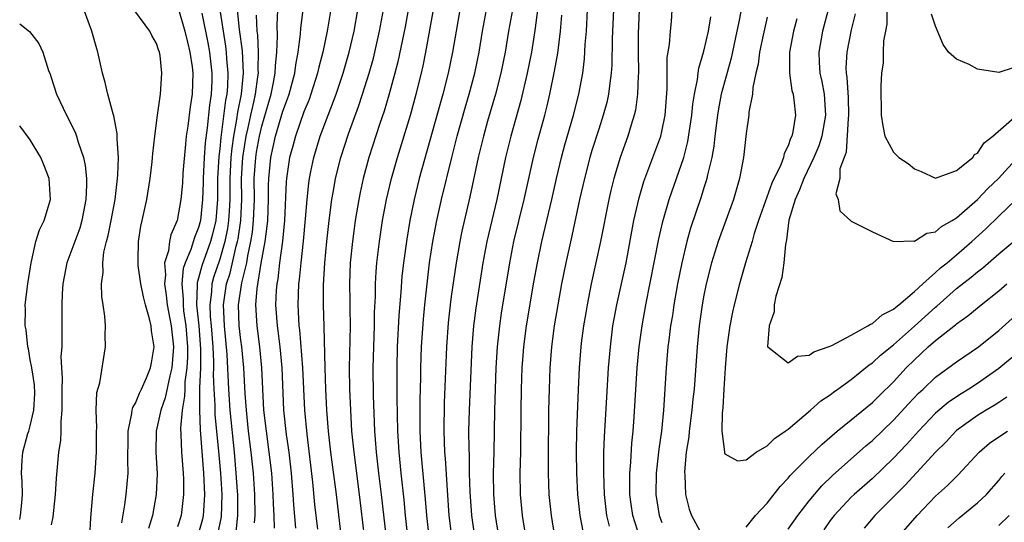
# Model space of a CAD drawing. Units: inches. Extents: x 2553000 to 2556000, y 1515000 to 1518000.
# Drawn here: x 2553000 to 2553094, y 1516782 to 1516830 of the extents above; entities that cross this region are included whole.
import ezdxf

# ---------------------------------------------------------------- set-up
doc = ezdxf.new("R2010")
doc.units = ezdxf.units.IN
doc.header["$MEASUREMENT"] = 0
doc.layers.add('LD25531515_2ft', color=112, linetype='Continuous')

msp = doc.modelspace()

# ---------------------------------------------------------------- linework, layer by layer
at = {"layer": 'LD25531515_2ft'}
for points, elevation in [([(2553029.884, 1516833), (2553029.207, 1516829), (2553028.798, 1516827), (2553028.428, 1516825.572), (2553028.304, 1516825), (2553027.667, 1516823), (2553027.489, 1516822.511), (2553027, 1516821.329), (2553026.193, 1516819), (2553025.944, 1516818.056), (2553025.644, 1516817), (2553025.341, 1516815), (2553025.312, 1516814.688), (2553025.149, 1516811), (2553024.951, 1516809.049), (2553024.691, 1516807), (2553024.53, 1516805.47), (2553024.439, 1516805), (2553024.379, 1516804.379), (2553024.316, 1516803), (2553024.448, 1516801), (2553024.523, 1516800.523), (2553024.706, 1516799), (2553024.895, 1516797), (2553025.076, 1516793), (2553025.321, 1516790.678), (2553025.56, 1516789), (2553025.793, 1516787), (2553025.962, 1516785), (2553026.016, 1516784.016), (2553026.214, 1516781.786)], 9328), ([(2553006.654, 1516781), (2553006.768, 1516782.768), (2553006.963, 1516785), (2553007.175, 1516787), (2553007.311, 1516789), (2553007.294, 1516791), (2553007.32, 1516791.32), (2553007.267, 1516793), (2553007.332, 1516794.668), (2553007.601, 1516795.601), (2553008.15, 1516799), (2553008.119, 1516800.119), (2553008.143, 1516801), (2553008.08, 1516801.92), (2553007.935, 1516803), (2553007.799, 1516803.799), (2553007.771, 1516805), (2553007.929, 1516806.071), (2553007.886, 1516807), (2553008.002, 1516808.002), (2553008.253, 1516809), (2553008.418, 1516809.582), (2553008.685, 1516811), (2553009.055, 1516813), (2553009.305, 1516815), (2553009.333, 1516815.334), (2553009.384, 1516817), (2553009.262, 1516818.738), (2553009.268, 1516819.268), (2553008.939, 1516820.939), (2553008.873, 1516821.127), (2553008.363, 1516823), (2553008.116, 1516824.115), (2553007.857, 1516825), (2553007.426, 1516827), (2553007.317, 1516827.317), (2553006.857, 1516829), (2553005.822, 1516831.822)], 9346), ([(2553009.697, 1516782.304), (2553009.999, 1516783.999), (2553010.13, 1516785), (2553010.318, 1516787), (2553010.28, 1516788.28), (2553010.306, 1516790.306), (2553010.297, 1516791), (2553010.668, 1516792.668), (2553010.695, 1516793), (2553010.748, 1516793.252), (2553011, 1516793.656), (2553011.379, 1516794.62), (2553011.577, 1516795), (2553012.058, 1516796.058), (2553012.438, 1516797), (2553012.511, 1516797.489), (2553012.782, 1516799), (2553012.515, 1516800.515), (2553012.475, 1516801), (2553012.346, 1516801.654), (2553011.954, 1516803), (2553011.757, 1516803.757), (2553011.513, 1516805), (2553011.264, 1516806.736), (2553011.24, 1516807), (2553011.27, 1516807.27), (2553011.273, 1516809), (2553011.516, 1516810.484), (2553011.643, 1516811), (2553012.081, 1516813), (2553012.397, 1516815), (2553012.578, 1516816.579), (2553012.619, 1516817), (2553012.633, 1516817.367), (2553012.823, 1516819), (2553013.08, 1516821), (2553013.366, 1516823), (2553013.516, 1516825), (2553013.334, 1516826.666), (2553013.277, 1516827), (2553013.199, 1516827.198), (2553013, 1516827.826), (2553012.562, 1516828.562), (2553012.353, 1516829), (2553010.923, 1516830.923)], 9344), ([(2553015.074, 1516831.074), (2553015.702, 1516829), (2553015.942, 1516827.942), (2553016.177, 1516827), (2553016.388, 1516825.612), (2553016.453, 1516825), (2553016.388, 1516823), (2553016.199, 1516821.801), (2553015.961, 1516819.961), (2553015.82, 1516819), (2553015.738, 1516818.262), (2553015.512, 1516815.512), (2553015.453, 1516814.547), (2553015.315, 1516813), (2553014.967, 1516811), (2553014.356, 1516809.644), (2553014.227, 1516809), (2553014.131, 1516808.131), (2553013.769, 1516807), (2553013.848, 1516805.848), (2553013.753, 1516805), (2553013.928, 1516803.927), (2553014.019, 1516803), (2553014.395, 1516801), (2553014.443, 1516800.443), (2553014.61, 1516799), (2553014.459, 1516797), (2553014.266, 1516796.266), (2553013.833, 1516794.167), (2553013.404, 1516793), (2553012.958, 1516791), (2553012.926, 1516789), (2553013.051, 1516786.949), (2553012.969, 1516785), (2553012.601, 1516783), (2553012.248, 1516781.752)], 9342), ([(2553017.313, 1516830.687), (2553017.874, 1516827.875), (2553018.029, 1516827), (2553018.253, 1516825), (2553018.239, 1516824.239), (2553018.188, 1516823), (2553018.029, 1516821.971), (2553017.811, 1516819.811), (2553017.619, 1516818.382), (2553017.523, 1516817), (2553017.429, 1516815), (2553017.429, 1516814.571), (2553017.381, 1516813), (2553017.172, 1516811), (2553017, 1516810.349), (2553016.602, 1516809.398), (2553016.251, 1516808.251), (2553015.717, 1516807), (2553015.544, 1516806.456), (2553015.407, 1516805), (2553015.535, 1516803.535), (2553015.515, 1516803), (2553015.574, 1516802.426), (2553015.782, 1516801), (2553015.945, 1516799), (2553015.94, 1516798.06), (2553015.885, 1516797), (2553015.702, 1516795.702), (2553015.672, 1516795), (2553015.663, 1516794.337), (2553015.424, 1516793), (2553015.274, 1516791.274), (2553015.316, 1516790.684), (2553015.367, 1516789), (2553015.528, 1516787), (2553015.557, 1516786.443), (2553015.572, 1516785), (2553015.327, 1516783), (2553015, 1516781.91)], 9340), ([(2553018.998, 1516831), (2553019.555, 1516827.554), (2553019.619, 1516827), (2553019.652, 1516826.348), (2553019.781, 1516825), (2553019.735, 1516823.735), (2553019.67, 1516823), (2553019.559, 1516822.441), (2553019.103, 1516818.897), (2553019, 1516817.799), (2553018.915, 1516817.085), (2553018.804, 1516815), (2553018.8, 1516813), (2553018.62, 1516811), (2553018.301, 1516809.699), (2553018.113, 1516809), (2553017.296, 1516806.704), (2553017, 1516805.543), (2553016.869, 1516805.131), (2553016.857, 1516805), (2553016.868, 1516804.868), (2553016.798, 1516803), (2553017.005, 1516801), (2553017.17, 1516798.83), (2553017.161, 1516797), (2553017.087, 1516795.087), (2553017.096, 1516794.905), (2553017.07, 1516793), (2553017.139, 1516791.139), (2553017.465, 1516787), (2553017.562, 1516785), (2553017.445, 1516783.445), (2553017.431, 1516783), (2553017.358, 1516782.642), (2553017, 1516781.304)], 9338), ([(2553020.654, 1516831), (2553020.863, 1516829.137), (2553021.121, 1516827.121), (2553021.217, 1516825), (2553021.027, 1516823), (2553020.691, 1516821.309), (2553020.602, 1516820.602), (2553020.306, 1516819), (2553020.138, 1516817.862), (2553020.057, 1516817), (2553019.956, 1516815), (2553019.966, 1516813), (2553019.89, 1516811.89), (2553019.848, 1516811), (2553019.741, 1516810.259), (2553019.482, 1516809), (2553019, 1516807.323), (2553018.409, 1516805.592), (2553018.258, 1516805), (2553018.226, 1516804.227), (2553018.063, 1516803), (2553018.108, 1516801.892), (2553018.194, 1516801), (2553018.353, 1516799), (2553018.415, 1516797.585), (2553018.412, 1516797), (2553018.389, 1516796.389), (2553018.436, 1516795), (2553018.53, 1516793.47), (2553018.523, 1516793), (2553018.54, 1516792.54), (2553018.889, 1516789.112), (2553019.064, 1516787), (2553019.192, 1516785), (2553019.127, 1516782.872), (2553018.789, 1516781.211)], 9336), ([(2553020.558, 1516781.442), (2553020.714, 1516783), (2553020.711, 1516785), (2553020.691, 1516785.309), (2553020.576, 1516787), (2553020.405, 1516789), (2553019.995, 1516793), (2553019.861, 1516795), (2553019.706, 1516798.293), (2553019.451, 1516801), (2553019.364, 1516803), (2553019.659, 1516805), (2553019.984, 1516806.016), (2553020.567, 1516808.567), (2553020.691, 1516809), (2553020.744, 1516809.256), (2553020.998, 1516811), (2553021.095, 1516813), (2553021.077, 1516815), (2553021.205, 1516817), (2553021.521, 1516819), (2553021.681, 1516819.681), (2553021.949, 1516821), (2553022.247, 1516822.247), (2553022.398, 1516823), (2553022.635, 1516824.635), (2553022.67, 1516825), (2553022.652, 1516825.348), (2553022.686, 1516827), (2553022.618, 1516828.618), (2553022.569, 1516829), (2553022.511, 1516830.511)], 9334), ([(2553022.3, 1516782.3), (2553022.375, 1516783), (2553022.337, 1516785), (2553022.199, 1516787), (2553021.996, 1516789), (2553021.751, 1516791), (2553021.531, 1516793), (2553021.412, 1516794.588), (2553021.284, 1516797), (2553021.088, 1516799), (2553021, 1516799.647), (2553020.852, 1516801), (2553020.781, 1516803), (2553021.087, 1516805.087), (2553021.562, 1516807), (2553021.664, 1516807.664), (2553021.959, 1516809), (2553022.105, 1516809.895), (2553022.218, 1516811), (2553022.293, 1516813), (2553022.288, 1516815), (2553022.432, 1516817), (2553022.508, 1516817.492), (2553022.774, 1516819), (2553023, 1516819.962), (2553023.889, 1516823), (2553024.123, 1516824.123), (2553024.277, 1516825), (2553024.292, 1516825.708), (2553024.435, 1516827), (2553024.504, 1516828.504), (2553024.452, 1516829.548), (2553024.519, 1516831)], 9332), ([(2553024.213, 1516781.787), (2553024.171, 1516783), (2553024.112, 1516784.112), (2553024.088, 1516785), (2553023.943, 1516787), (2553023.714, 1516789), (2553023.43, 1516791), (2553023.206, 1516793), (2553023.012, 1516797), (2553022.819, 1516799), (2553022.544, 1516801), (2553022.43, 1516803), (2553022.564, 1516804.564), (2553022.947, 1516806.947), (2553023.313, 1516809), (2553023.516, 1516810.484), (2553023.56, 1516811), (2553023.635, 1516813), (2553023.638, 1516814.362), (2553023.659, 1516815), (2553023.868, 1516817), (2553024.304, 1516819), (2553025, 1516821.397), (2553025.441, 1516822.559), (2553025.589, 1516823), (2553026.122, 1516825), (2553026.218, 1516825.782), (2553026.46, 1516827), (2553026.686, 1516828.686), (2553026.718, 1516829.282), (2553026.934, 1516831)], 9330), ([(2553028.315, 1516781.684), (2553028.047, 1516784.047), (2553027.837, 1516786.163), (2553027.294, 1516790.706), (2553027.083, 1516793), (2553026.887, 1516797), (2553026.615, 1516800.614), (2553026.562, 1516801), (2553026.462, 1516803), (2553026.532, 1516805), (2553026.587, 1516805.413), (2553026.724, 1516807), (2553026.95, 1516809.05), (2553027.156, 1516811.156), (2553027.301, 1516813), (2553027.454, 1516814.546), (2553027.522, 1516815), (2553027.669, 1516815.669), (2553027.929, 1516817), (2553028.552, 1516819), (2553030.076, 1516823), (2553030.741, 1516825), (2553031.305, 1516827), (2553031.758, 1516829), (2553032.11, 1516831)], 9326), ([(2553030.603, 1516780.603), (2553030.085, 1516785), (2553029.565, 1516789), (2553029.347, 1516791), (2553029.192, 1516793), (2553029.09, 1516795), (2553029.027, 1516797), (2553028.934, 1516800.934), (2553028.856, 1516803), (2553028.856, 1516804.856), (2553028.982, 1516807), (2553029.185, 1516809), (2553029.411, 1516811), (2553029.663, 1516813), (2553029.814, 1516813.814), (2553030.004, 1516815), (2553030.499, 1516817), (2553031.221, 1516819.221), (2553032.176, 1516821.824), (2553032.57, 1516823), (2553033.205, 1516825), (2553033.594, 1516826.406), (2553033.739, 1516827), (2553034.18, 1516829), (2553034.544, 1516831)], 9324), ([(2553036.896, 1516831), (2553036.605, 1516829.395), (2553035.926, 1516826.074), (2553035.65, 1516825), (2553035.077, 1516822.923), (2553034.613, 1516821.387), (2553034.204, 1516820.205), (2553033.179, 1516817), (2553032.632, 1516815), (2553032.335, 1516813.665), (2553032.205, 1516813), (2553031.878, 1516811), (2553031.767, 1516810.233), (2553031.611, 1516809), (2553031.406, 1516807), (2553031.321, 1516805), (2553031.356, 1516803.356), (2553031.351, 1516802.649), (2553031.391, 1516801), (2553031.303, 1516797), (2553031.328, 1516795), (2553031.411, 1516793), (2553031.534, 1516791), (2553031.732, 1516789), (2553032.261, 1516785), (2553032.733, 1516781)], 9322), ([(2553034.835, 1516780.835), (2553034.364, 1516785), (2553034.116, 1516787), (2553033.888, 1516789), (2553033.786, 1516790.214), (2553033.74, 1516791), (2553033.612, 1516794.388), (2553033.575, 1516797), (2553033.627, 1516799), (2553033.708, 1516801), (2553033.719, 1516802.281), (2553033.797, 1516803.797), (2553033.8, 1516805), (2553033.856, 1516806.144), (2553033.925, 1516807), (2553034.165, 1516809), (2553034.48, 1516811), (2553034.859, 1516813), (2553035.327, 1516815), (2553035.89, 1516817), (2553037.113, 1516821), (2553037.668, 1516823), (2553038.161, 1516825), (2553038.315, 1516825.685), (2553038.578, 1516827), (2553039.305, 1516831)], 9320), ([(2553041.816, 1516831), (2553041.448, 1516829), (2553041.118, 1516827), (2553040.711, 1516825), (2553040.206, 1516823), (2553037.963, 1516815), (2553037.473, 1516813), (2553037.069, 1516811), (2553036.765, 1516809.235), (2553036.448, 1516807), (2553036.306, 1516805.694), (2553036.213, 1516804.213), (2553036.028, 1516801.972), (2553035.864, 1516799), (2553035.812, 1516797), (2553035.827, 1516794.173), (2553035.899, 1516791), (2553036.001, 1516789), (2553036.197, 1516787), (2553036.477, 1516784.477), (2553036.617, 1516783), (2553036.843, 1516781)], 9318), ([(2553038.906, 1516781), (2553038.673, 1516783), (2553038.55, 1516784.55), (2553038.446, 1516785.554), (2553038.138, 1516789), (2553038.05, 1516791), (2553038.031, 1516793.969), (2553038.093, 1516796.093), (2553038.098, 1516797), (2553038.181, 1516799), (2553038.361, 1516801.639), (2553038.485, 1516803), (2553038.694, 1516805), (2553038.939, 1516807), (2553039.243, 1516809), (2553039.615, 1516811), (2553040.064, 1516813), (2553041.04, 1516817), (2553041.55, 1516819), (2553042.305, 1516821.695), (2553042.69, 1516823), (2553043.224, 1516825), (2553043.635, 1516827), (2553043.949, 1516829), (2553044.343, 1516831)], 9316), ([(2553046.814, 1516831), (2553046.441, 1516829), (2553046.119, 1516827), (2553045.709, 1516825), (2553045.184, 1516823), (2553044.445, 1516820.445), (2553044.046, 1516819), (2553043.556, 1516817), (2553042.758, 1516813.242), (2553042, 1516810), (2553041.799, 1516809), (2553041.458, 1516807), (2553041, 1516803.79), (2553040.896, 1516803), (2553040.717, 1516801.283), (2553040.556, 1516799), (2553040.308, 1516793.692), (2553040.283, 1516791), (2553040.357, 1516789), (2553040.41, 1516788.41), (2553040.593, 1516785.407), (2553040.77, 1516783), (2553041.011, 1516781)], 9314), ([(2553049.218, 1516831.218), (2553048.946, 1516829.054), (2553048.615, 1516827), (2553048.219, 1516825), (2553047.601, 1516822.4), (2553046.658, 1516819), (2553046.163, 1516817), (2553045.314, 1516813), (2553044.371, 1516809), (2553043.996, 1516807), (2553043.32, 1516802.68), (2553043.111, 1516801), (2553042.948, 1516799), (2553042.684, 1516793), (2553042.65, 1516791), (2553042.655, 1516789.345), (2553042.687, 1516788.687), (2553042.71, 1516787), (2553042.76, 1516785.24), (2553042.913, 1516783), (2553043.19, 1516781)], 9312), ([(2553048.07, 1516781), (2553047.75, 1516783), (2553047.565, 1516785), (2553047.544, 1516787), (2553047.592, 1516789), (2553047.629, 1516793), (2553047.672, 1516795), (2553047.747, 1516797), (2553047.827, 1516798.173), (2553047.888, 1516799), (2553048.144, 1516801), (2553048.839, 1516805.161), (2553049.173, 1516807), (2553049.601, 1516809), (2553050.539, 1516813), (2553050.99, 1516815), (2553051.476, 1516817), (2553051.798, 1516818.202), (2553052.612, 1516821), (2553053.12, 1516823), (2553053.481, 1516825), (2553053.65, 1516826.35), (2553053.726, 1516827.726), (2553053.832, 1516829), (2553053.94, 1516831)], 9308), ([(2553056.406, 1516831), (2553056.287, 1516828.287), (2553056.243, 1516825.757), (2553056.194, 1516825), (2553056.052, 1516824.052), (2553055.943, 1516823), (2553055.774, 1516822.226), (2553055.441, 1516821), (2553055, 1516819.664), (2553054.359, 1516817.641), (2553054.169, 1516817), (2553053.638, 1516815), (2553053.193, 1516813), (2553052.465, 1516809.535), (2553051.89, 1516807), (2553051.484, 1516805), (2553051.116, 1516803), (2553050.783, 1516801), (2553050.512, 1516799), (2553050.357, 1516797), (2553050.285, 1516795), (2553050.241, 1516793), (2553050.187, 1516788.187), (2553050.193, 1516787), (2553050.261, 1516785), (2553050.473, 1516783), (2553050.814, 1516781)], 9306), ([(2553058.833, 1516831), (2553058.767, 1516828.767), (2553058.752, 1516827), (2553058.768, 1516825), (2553058.743, 1516824.743), (2553058.694, 1516823), (2553058.503, 1516821.497), (2553058.387, 1516821), (2553058.096, 1516820.096), (2553057.78, 1516819), (2553057.051, 1516817), (2553056.437, 1516815), (2553056.149, 1516813.851), (2553055.954, 1516813), (2553055.171, 1516809), (2553054.301, 1516805), (2553053.9, 1516803), (2553053.766, 1516802.234), (2553053.563, 1516801), (2553053.35, 1516799.35), (2553053.306, 1516799), (2553053.144, 1516797), (2553053.045, 1516794.955), (2553052.894, 1516791), (2553052.863, 1516789), (2553052.885, 1516787), (2553052.985, 1516785), (2553053.218, 1516783), (2553053.491, 1516781.491)], 9304), ([(2553056.031, 1516781.969), (2553055.777, 1516783), (2553055.541, 1516785), (2553055.479, 1516787), (2553055.499, 1516787.499), (2553055.503, 1516789), (2553055.543, 1516790.457), (2553055.762, 1516794.238), (2553055.946, 1516797), (2553056.109, 1516799), (2553056.36, 1516801), (2553056.725, 1516803), (2553057.602, 1516807), (2553058.351, 1516811), (2553058.838, 1516813.162), (2553059.296, 1516814.704), (2553060.889, 1516819), (2553061, 1516819.469), (2553061.31, 1516821), (2553061.498, 1516823.498), (2553061.498, 1516825), (2553061.521, 1516826.479), (2553061.724, 1516827.724), (2553061.812, 1516829), (2553061.908, 1516829.908), (2553061.967, 1516831)], 9302), ([(2553068.549, 1516831), (2553068.272, 1516829.728), (2553068.135, 1516829), (2553067.575, 1516826.425), (2553066.648, 1516823), (2553066.374, 1516821.626), (2553066.274, 1516821), (2553066.02, 1516819), (2553065.93, 1516818.07), (2553065.739, 1516817), (2553065.34, 1516815.34), (2553065.282, 1516815), (2553065.224, 1516814.776), (2553065, 1516814.109), (2553064.739, 1516813.26), (2553063.734, 1516810.266), (2553063.377, 1516809), (2553062.887, 1516807), (2553062.492, 1516805), (2553062.144, 1516803), (2553062.003, 1516801.997), (2553061.838, 1516801), (2553061.655, 1516799.655), (2553061.581, 1516799), (2553061.399, 1516797), (2553061.161, 1516793), (2553060.955, 1516791), (2553060.707, 1516789.293), (2553060.447, 1516787), (2553060.423, 1516785), (2553060.755, 1516783), (2553061, 1516782.33)], 9298), ([(2553076.804, 1516831), (2553076.273, 1516829), (2553075.906, 1516827), (2553075.948, 1516826.052), (2553076.024, 1516825), (2553076.196, 1516824.196), (2553076.411, 1516823), (2553076.56, 1516821), (2553076.204, 1516819), (2553075.912, 1516818.088), (2553075.449, 1516817), (2553074.487, 1516815), (2553074.087, 1516813.913), (2553073.652, 1516813), (2553073.051, 1516811.051), (2553072.838, 1516809.162), (2553072.733, 1516808.733), (2553072.593, 1516807), (2553072.394, 1516805.606), (2553071.834, 1516803.834), (2553071.682, 1516803), (2553071.673, 1516802.327), (2553071.188, 1516801), (2553071.04, 1516799.04), (2553071.065, 1516799), (2553073, 1516797.482), (2553073.885, 1516798.115), (2553075, 1516798.222), (2553075.451, 1516798.549), (2553076.787, 1516799), (2553077.142, 1516799.142), (2553079, 1516800.133), (2553080.582, 1516801), (2553080.823, 1516801.177), (2553081, 1516801.227), (2553081.941, 1516802.059), (2553083, 1516802.575), (2553083.215, 1516802.784), (2553083.517, 1516803), (2553085, 1516804.259), (2553085.792, 1516805), (2553087, 1516806.058), (2553087.483, 1516806.517), (2553088.098, 1516807), (2553089, 1516807.747), (2553090.436, 1516809), (2553091.78, 1516810.22), (2553093, 1516811.41), (2553094.674, 1516813)], 9292), ([(2553079.359, 1516830.641), (2553079, 1516829.12), (2553078.575, 1516827), (2553078.492, 1516825.507), (2553078.513, 1516825), (2553078.585, 1516824.585), (2553078.694, 1516822.694), (2553078.745, 1516821), (2553078.699, 1516820.699), (2553078.513, 1516817.487), (2553078.312, 1516817), (2553077.92, 1516815.92), (2553077.923, 1516815), (2553077.54, 1516813.54), (2553077.74, 1516813), (2553077.92, 1516811.92), (2553079, 1516810.957), (2553081, 1516809.937), (2553083, 1516809.021), (2553084.936, 1516809.065), (2553085, 1516809.043), (2553086.187, 1516809.813), (2553087, 1516809.917), (2553087.566, 1516810.434), (2553088.581, 1516811), (2553089, 1516811.254), (2553091, 1516813.008), (2553091.969, 1516814.03), (2553092.973, 1516815), (2553094.898, 1516817.102)], 9290), ([(2553082.372, 1516831), (2553082.361, 1516829.639), (2553082.253, 1516829), (2553082.064, 1516828.064), (2553082.031, 1516827), (2553082.029, 1516825.97), (2553081.856, 1516825), (2553081.801, 1516823.801), (2553081.835, 1516821), (2553081.983, 1516819.983), (2553082.181, 1516819), (2553083, 1516817.493), (2553083.516, 1516817), (2553084.404, 1516816.404), (2553085, 1516815.919), (2553085.646, 1516815.646), (2553087, 1516815.035), (2553089, 1516815.739), (2553090.55, 1516817), (2553090.714, 1516817.286), (2553091, 1516817.41), (2553091.604, 1516818.396), (2553092.446, 1516819), (2553094.734, 1516821)], 9288), ([(2553094.477, 1516825.523), (2553093, 1516825.045), (2553091, 1516825.378), (2553090.195, 1516825.805), (2553089, 1516826.314), (2553088.23, 1516827), (2553087.72, 1516827.72), (2553087, 1516829.451), (2553086.608, 1516830.608)], 9286), ([(2553000, 1516829.688), (2553000.942, 1516828.942), (2553001.814, 1516827.814), (2553002.197, 1516827), (2553002.748, 1516825.252), (2553002.898, 1516824.898), (2553003, 1516824.599), (2553003.497, 1516823), (2553004.442, 1516821), (2553004.652, 1516820.652), (2553005.306, 1516819.306), (2553005.412, 1516819), (2553005.548, 1516818.452), (2553006.049, 1516817), (2553006.231, 1516816.231), (2553006.332, 1516815), (2553006.353, 1516814.353), (2553006.293, 1516813), (2553005.915, 1516811), (2553005.709, 1516810.291), (2553004.478, 1516807), (2553004.108, 1516805), (2553004.031, 1516804.031), (2553003.996, 1516803), (2553004.017, 1516801.983), (2553003.999, 1516801), (2553004.015, 1516800.015), (2553003.992, 1516799), (2553003.919, 1516798.081), (2553003.965, 1516797), (2553004.031, 1516796.031), (2553003.995, 1516795), (2553004.016, 1516793), (2553003.904, 1516791.904), (2553003.917, 1516791), (2553003.879, 1516790.121), (2553003.701, 1516789), (2553003.465, 1516786.535), (2553003.379, 1516785), (2553003.145, 1516782.855), (2553003, 1516782.112)], 9348), ([(2553045.526, 1516781), (2553045.21, 1516783), (2553045.035, 1516785), (2553045.019, 1516787), (2553045.071, 1516789), (2553045.142, 1516793), (2553045.278, 1516797), (2553045.392, 1516799), (2553045.603, 1516801), (2553045.779, 1516802.221), (2553046.553, 1516807), (2553046.944, 1516809), (2553047.912, 1516813), (2553048.824, 1516817), (2553049.267, 1516818.733), (2553049.884, 1516821), (2553050.11, 1516821.89), (2553050.375, 1516823), (2553050.819, 1516825.181), (2553051.107, 1516826.893), (2553051.366, 1516829), (2553051.495, 1516830.505)], 9310), ([(2553058.898, 1516780.898), (2553058.252, 1516783), (2553058.083, 1516784.083), (2553057.967, 1516785), (2553057.953, 1516787), (2553058.046, 1516788.046), (2553058.137, 1516789.863), (2553058.263, 1516791), (2553058.375, 1516792.375), (2553058.671, 1516797), (2553058.858, 1516799), (2553059.137, 1516801), (2553059.493, 1516803), (2553060.724, 1516809.276), (2553061.088, 1516810.912), (2553061.682, 1516813), (2553063.081, 1516817), (2553063.483, 1516818.517), (2553063.857, 1516821), (2553063.945, 1516822.055), (2553064.1, 1516823), (2553064.396, 1516824.396), (2553064.452, 1516825), (2553064.516, 1516825.484), (2553065, 1516827.073), (2553065.443, 1516829), (2553065.65, 1516830.35)], 9300), ([(2553071, 1516830.303), (2553070.614, 1516828.614), (2553070.279, 1516827), (2553070.147, 1516825.853), (2553069.943, 1516825), (2553069.651, 1516823.651), (2553069.619, 1516823), (2553069.279, 1516821.279), (2553069.267, 1516821), (2553069, 1516819.274), (2553068.754, 1516817), (2553068.387, 1516815), (2553067.795, 1516813), (2553066.348, 1516809), (2553065.721, 1516807), (2553065.216, 1516805), (2553065, 1516803.922), (2553064.834, 1516803), (2553064.552, 1516801), (2553064.347, 1516799), (2553064.061, 1516795), (2553063.953, 1516794.047), (2553063.861, 1516793), (2553063.59, 1516791), (2553063.55, 1516790.45), (2553063.323, 1516789), (2553063.151, 1516787.151), (2553063.191, 1516786.809), (2553063.238, 1516785), (2553063.604, 1516783.604), (2553063.815, 1516783), (2553064.803, 1516781.197)], 9296), ([(2553073.831, 1516830.169), (2553073.516, 1516829), (2553073.12, 1516827), (2553073.13, 1516826.87), (2553073.125, 1516825), (2553073.362, 1516823.362), (2553073.467, 1516823), (2553073.538, 1516822.462), (2553073.682, 1516821), (2553073.441, 1516819.441), (2553073.335, 1516819), (2553073.22, 1516818.78), (2553073, 1516818.098), (2553072.625, 1516817.375), (2553072.546, 1516817), (2553072.29, 1516816.29), (2553071.452, 1516814.548), (2553070.177, 1516811), (2553069.782, 1516809.782), (2553069.568, 1516809), (2553068.952, 1516807), (2553068.373, 1516805), (2553067.864, 1516803), (2553067.709, 1516802.291), (2553067.465, 1516801), (2553067.189, 1516799), (2553067.006, 1516797), (2553066.882, 1516795), (2553066.796, 1516793.204), (2553066.731, 1516792.731), (2553066.714, 1516791), (2553066.952, 1516789.048), (2553066.949, 1516788.949), (2553067, 1516788.854), (2553068.198, 1516788.198), (2553069, 1516788.293), (2553069.965, 1516789), (2553071, 1516789.603), (2553071.693, 1516790.307), (2553072.727, 1516791), (2553073, 1516791.203), (2553075.115, 1516793), (2553076.106, 1516793.894), (2553077, 1516794.454), (2553077.299, 1516794.701), (2553077.733, 1516795), (2553079, 1516795.92), (2553080.693, 1516797.307), (2553081, 1516797.5), (2553081.776, 1516798.224), (2553083, 1516799.208), (2553085, 1516800.977), (2553087, 1516802.789), (2553087.12, 1516802.88), (2553089, 1516804.558), (2553090.383, 1516805.616), (2553091, 1516806.14), (2553091.487, 1516806.513), (2553093, 1516807.835), (2553094.734, 1516809.266)], 9294), ([(2553000, 1516782.602), (2553000.087, 1516783), (2553000.198, 1516784.198), (2553000.255, 1516785), (2553000.228, 1516786.228), (2553000.176, 1516787), (2553000.248, 1516788.248), (2553000.309, 1516789), (2553000.789, 1516790.789), (2553000.862, 1516791), (2553001, 1516791.512), (2553001.359, 1516793), (2553001.431, 1516794.569), (2553001.407, 1516795.407), (2553001.15, 1516797), (2553001, 1516797.789), (2553000.827, 1516798.827), (2553000.772, 1516799), (2553000.617, 1516800.617), (2553000.512, 1516801), (2553000.552, 1516802.552), (2553000.52, 1516803), (2553000.775, 1516805), (2553001.089, 1516807), (2553001.129, 1516807.129), (2553001.548, 1516809), (2553001.869, 1516810.131), (2553002.311, 1516811), (2553002.927, 1516813), (2553002.791, 1516815), (2553002.283, 1516816.283), (2553002.019, 1516817), (2553001, 1516818.678), (2553000, 1516819.986)], 9350), ([(2553069, 1516781.891), (2553069.908, 1516783), (2553071, 1516784.17), (2553072.241, 1516785.759), (2553073, 1516786.532), (2553073.203, 1516786.798), (2553075, 1516788.589), (2553076.227, 1516789.773), (2553077.664, 1516791), (2553079, 1516792.076), (2553081, 1516793.739), (2553081.631, 1516794.369), (2553083, 1516795.691), (2553084.22, 1516797), (2553085, 1516797.78), (2553086.299, 1516799), (2553087, 1516799.621), (2553088.896, 1516801.104), (2553089, 1516801.204), (2553090.056, 1516801.944), (2553091.321, 1516803), (2553093, 1516804.316), (2553093.785, 1516805)], 9296), ([(2553073, 1516781.699), (2553073.932, 1516783), (2553075, 1516784.378), (2553075.501, 1516785), (2553076.191, 1516785.809), (2553077.222, 1516786.778), (2553080.392, 1516789.608), (2553081, 1516790.119), (2553083, 1516792.04), (2553084.418, 1516793.582), (2553085.395, 1516794.606), (2553085.824, 1516795), (2553087, 1516796.139), (2553089, 1516797.597), (2553091.091, 1516799), (2553093, 1516800.564), (2553094.289, 1516801.711)], 9298), ([(2553095, 1516798.596), (2553093, 1516796.939), (2553091, 1516795.533), (2553090.171, 1516795), (2553089.438, 1516794.562), (2553088.244, 1516793.756), (2553087, 1516792.704), (2553085.376, 1516791), (2553084.252, 1516789.748), (2553083, 1516788.436), (2553081, 1516786.499), (2553079.268, 1516785), (2553079, 1516784.744), (2553077.366, 1516783), (2553077, 1516782.514), (2553076.382, 1516781.618)], 9300), ([(2553093.782, 1516794.218), (2553093, 1516793.736), (2553092.561, 1516793.439), (2553091.816, 1516793), (2553091, 1516792.49), (2553089, 1516791.076), (2553088.913, 1516791), (2553087.997, 1516790.003), (2553087, 1516789.004), (2553084.12, 1516785.88), (2553081.246, 1516783), (2553080.212, 1516781.788)], 9302), ([(2553083.526, 1516781), (2553085.259, 1516783), (2553087, 1516784.833), (2553088.146, 1516785.854), (2553089.149, 1516786.851), (2553091.145, 1516789), (2553092.138, 1516789.862), (2553093, 1516790.474), (2553093.825, 1516791)], 9304), ([(2553088.18, 1516781.82), (2553089.233, 1516782.767), (2553091, 1516784.211), (2553091.84, 1516785), (2553093, 1516786.31), (2553093.302, 1516786.698), (2553093.582, 1516787)], 9306), ([(2553093.981, 1516783), (2553093, 1516782.053)], 9308)]:
    msp.add_lwpolyline(points, dxfattribs=dict(at, elevation=elevation))

doc.saveas('drawing.dxf')
